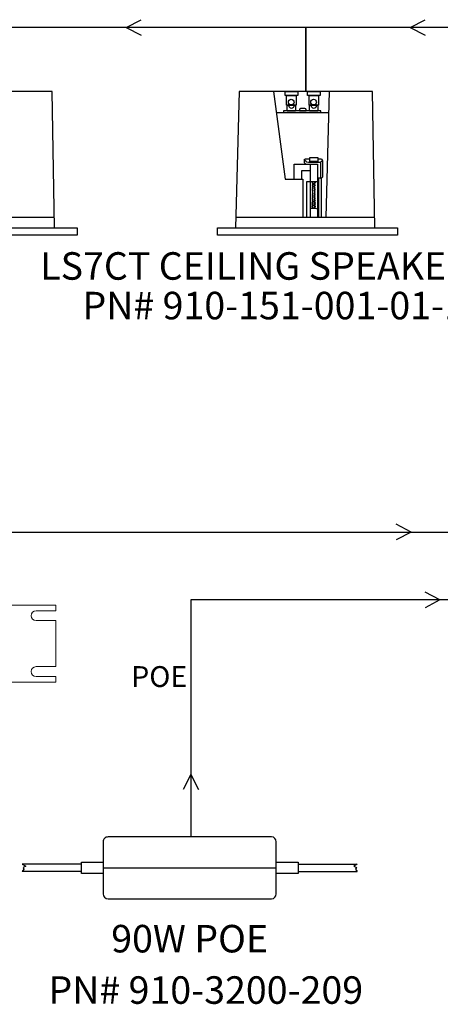
# Model space of a CAD drawing. Extents: x 1539 to 1945, y -629 to -323.
# Drawn here: x 1627 to 1660, y -542 to -465 of the extents above; entities that cross this region are included whole.
import ezdxf
from ezdxf.enums import TextEntityAlignment as Align

# ---------------------------------------------------------------- set-up
doc = ezdxf.new("R2010")
doc.units = 0
for name, color, linetype in [('Audio Circuit Paths', 7, 'Continuous'), ('Front High Detail', 7, 'Continuous'), ('Outline', 7, 'Continuous'), ('UNIT', 7, 'Continuous')]:
    doc.layers.add(name, color=color, linetype=linetype)
doc.styles.add('Arial Regular', font='arial.ttf')
doc.dimstyles.get("Standard").update_dxf_attribs({"dimtxt": 0.18, "dimasz": 0.18, "dimexe": 0.18, "dimexo": 0.0625, "dimgap": 0.09, "dimtad": 0, "dimtih": 1, "dimtoh": 1, "dimdec": 4, "dimzin": 0, "dimdsep": 46, "dimtxsty": 'Standard', "dimcen": 0.09, "dimadec": 0, "dimazin": 0, "dimtfac": 1, "dimtdec": 4, "dimtofl": 0, "dimtmove": 0, "dimatfit": 3, "dimfxl": 0, "dimtolj": 1, "dimtzin": 0, "dimarcsym": 0})

# ---------------------------------------------------------------- blocks, each defined once
blk = doc.blocks.new('block 10')
at = {"layer": 'UNIT', "color": 7, "lineweight": 18}
for points in [[(647.7, 107.88), (673.1, 107.88)], [(673.1, 107.88), (673.1, 104.7)], [(673.1, 104.7), (661.92, 104.7)], [(673.1, 99.11), (661.92, 99.11)], [(673.1, 99.11), (673.1, 72.95)], [(673.1, 72.95), (661.92, 72.95)], [(673.1, 67.36), (661.92, 67.36)], [(673.1, 67.36), (673.1, 64.18)], [(647.7, 64.18), (673.1, 64.18)]]:
    blk.add_lwpolyline(points, dxfattribs=at)
for points in [[(661.92, 104.7), (660.38, 104.7), (659.13, 103.45), (659.13, 101.9)], [(659.13, 101.9), (659.13, 100.36), (660.38, 99.11), (661.92, 99.11)], [(661.92, 72.95), (660.38, 72.95), (659.13, 71.7), (659.13, 70.15)], [(659.13, 70.15), (659.13, 68.61), (660.38, 67.36), (661.92, 67.36)]]:
    blk.add_open_spline(points, degree=3, dxfattribs=at)
blk = doc.blocks.new('LS7CT')
at = {"layer": 'Audio Circuit Paths'}
for p, q in [((89.789, -2.5), (89.514, -13.126)), ((94.934, -3.825), (94.595, -3.825)), ((94.495, -3.925), (94.495, -4.018)), ((94.495, -4.018), (95.034, -4.018)), ((95.034, -4.018), (95.034, -3.925)), ((94.879, -7.797), (94.878, -8.039)), ((94.878, -8.039), (94.995, -8.166)), ((94.879, -7.797), (94.986, -7.765)), ((94.879, -7.797), (94.95, -7.875)), ((94.95, -7.875), (95.017, -7.949)), ((94.986, -7.765), (95.311, -7.765)), ((95.017, -7.949), (95.052, -7.988)), ((95.052, -7.988), (95.2, -8.003)), ((95.2, -8.003), (96.141, -8.003)), ((96.204, -7.773), (95.942, -7.773)), ((96.141, -8.003), (96.235, -7.941)), ((96.141, -8.003), (96.141, -9.263)), ((96.275, -7.816), (96.204, -7.773)), ((96.235, -7.941), (96.311, -7.891)), ((96.311, -7.891), (96.275, -7.816)), ((96.311, -7.891), (96.311, -9.196)), ((96.311, -9.196), (96.228, -9.263)), ((95.329, -9.538), (95.329, -12.316)), ((95.547, -9.6), (95.482, -9.6)), ((95.482, -9.6), (95.482, -9.657)), ((95.482, -9.657), (95.544, -9.657)), ((95.544, -9.777), (95.485, -9.777)), ((95.485, -9.777), (95.485, -9.828)), ((95.485, -9.828), (95.543, -9.828)), ((95.543, -9.939), (95.489, -9.939)), ((95.489, -9.939), (95.489, -9.995)), ((95.543, -9.828), (95.543, -9.939)), ((95.544, -9.657), (95.544, -9.777)), ((95.547, -9.538), (95.547, -9.6)), ((95.653, -9.538), (95.653, -9.6)), ((95.653, -9.6), (95.719, -9.6)), ((95.719, -9.657), (95.657, -9.657)), ((95.657, -9.657), (95.657, -9.777)), ((95.657, -9.777), (95.716, -9.777)), ((95.716, -9.828), (95.658, -9.828)), ((95.658, -9.828), (95.658, -9.939)), ((95.658, -9.939), (95.712, -9.939)), ((95.712, -9.939), (95.712, -9.995)), ((95.716, -9.777), (95.716, -9.828)), ((95.719, -9.6), (95.719, -9.657)), ((95.906, -9.538), (95.906, -12.316)), ((96.141, -9.263), (95.985, -9.263)), ((95.985, -9.263), (95.985, -12.316)), ((96.141, -9.263), (96.228, -9.263)), ((96.185, -9.263), (96.185, -12.316)), ((95.54, -10.06), (95.486, -10.06)), ((95.486, -10.06), (95.486, -10.168)), ((95.486, -10.168), (95.538, -10.168)), ((95.534, -10.549), (95.487, -10.549)), ((95.487, -10.549), (95.487, -10.615)), ((95.487, -10.615), (95.54, -10.615)), ((95.489, -9.995), (95.54, -9.995)), ((95.538, -10.23), (95.489, -10.23)), ((95.489, -10.23), (95.489, -10.28)), ((95.489, -10.28), (95.532, -10.28)), ((95.54, -10.687), (95.493, -10.687)), ((95.493, -10.687), (95.493, -10.78)), ((95.532, -10.396), (95.495, -10.396)), ((95.495, -10.396), (95.495, -10.438)), ((95.495, -10.438), (95.534, -10.438)), ((95.532, -10.28), (95.532, -10.396)), ((95.534, -10.438), (95.534, -10.549)), ((95.538, -10.168), (95.538, -10.23)), ((95.54, -9.995), (95.54, -10.06)), ((95.54, -10.615), (95.54, -10.687)), ((95.713, -10.615), (95.66, -10.615)), ((95.66, -10.615), (95.66, -10.687)), ((95.66, -10.687), (95.708, -10.687)), ((95.712, -9.995), (95.661, -9.995)), ((95.661, -9.995), (95.661, -10.06)), ((95.661, -10.06), (95.714, -10.06)), ((95.714, -10.168), (95.663, -10.168)), ((95.663, -10.168), (95.663, -10.23)), ((95.663, -10.23), (95.712, -10.23)), ((95.706, -10.438), (95.667, -10.438)), ((95.667, -10.438), (95.667, -10.549)), ((95.667, -10.549), (95.713, -10.549)), ((95.712, -10.28), (95.668, -10.28)), ((95.668, -10.28), (95.668, -10.396)), ((95.668, -10.396), (95.706, -10.396)), ((95.706, -10.396), (95.706, -10.438)), ((95.708, -10.687), (95.708, -10.78)), ((95.712, -10.23), (95.712, -10.28)), ((95.713, -10.549), (95.713, -10.615)), ((95.714, -10.06), (95.714, -10.168)), ((95.543, -11.157), (95.469, -11.157)), ((95.469, -11.157), (95.469, -11.229)), ((95.469, -11.229), (95.542, -11.229)), ((95.542, -11.316), (95.469, -11.316)), ((95.469, -11.316), (95.469, -11.377)), ((95.469, -11.377), (95.544, -11.377)), ((95.544, -11.451), (95.477, -11.451)), ((95.477, -11.451), (95.477, -11.539)), ((95.543, -11.001), (95.485, -11.001)), ((95.485, -11.001), (95.485, -11.055)), ((95.485, -11.055), (95.543, -11.055)), ((95.543, -10.833), (95.491, -10.833)), ((95.491, -10.833), (95.491, -10.939)), ((95.491, -10.939), (95.543, -10.939)), ((95.493, -10.78), (95.543, -10.78)), ((95.542, -11.229), (95.542, -11.316)), ((95.543, -10.78), (95.543, -10.833)), ((95.543, -10.939), (95.543, -11.001)), ((95.543, -11.055), (95.543, -11.157)), ((95.544, -11.377), (95.544, -11.451)), ((95.716, -11.055), (95.657, -11.055)), ((95.657, -11.055), (95.657, -11.157)), ((95.657, -11.157), (95.732, -11.157)), ((95.732, -11.377), (95.657, -11.377)), ((95.657, -11.377), (95.657, -11.451)), ((95.657, -11.451), (95.723, -11.451)), ((95.708, -10.78), (95.658, -10.78)), ((95.658, -10.78), (95.658, -10.833)), ((95.658, -10.833), (95.71, -10.833)), ((95.71, -10.939), (95.658, -10.939)), ((95.658, -10.939), (95.658, -11.001)), ((95.658, -11.001), (95.716, -11.001)), ((95.732, -11.229), (95.659, -11.229)), ((95.659, -11.229), (95.659, -11.316)), ((95.659, -11.316), (95.732, -11.316)), ((95.71, -10.833), (95.71, -10.939)), ((95.716, -11.001), (95.716, -11.055)), ((95.723, -11.451), (95.723, -11.539)), ((95.732, -11.157), (95.732, -11.229)), ((95.732, -11.316), (95.732, -11.377)), ((95.329, -11.661), (95.465, -11.6)), ((95.465, -11.6), (95.736, -11.6)), ((95.477, -11.539), (95.536, -11.539)), ((95.536, -11.539), (95.536, -11.6)), ((95.723, -11.539), (95.665, -11.539)), ((95.665, -11.539), (95.665, -11.6)), ((95.736, -11.6), (95.906, -11.667)), ((89.535, -12.316), (100.38, -12.316))]:
    blk.add_line(p, q, dxfattribs=at)
for points in [[(92.467, -2.5), (93.396, -9.348), (94.774, -9.348), (94.774, -12.316)], [(96.821, -2.5), (96.56, -12.316)], [(92.691, -4.151), (96.777, -4.145)], [(94.085, -9.348), (94.085, -8.166), (95.906, -8.166), (95.906, -9.538), (95.062, -9.538), (95.062, -12.316)], [(95.329, -8.166), (95.329, -9.538)], [(94.683, -9.348), (94.683, -8.67), (95.329, -8.67)]]:
    blk.add_lwpolyline(points, dxfattribs=at)
for points in [[(93.394, -2.5), (94.367, -2.5), (94.367, -2.818), (93.394, -2.818)], [(93.504, -2.818), (94.236, -2.818), (94.236, -3.576), (93.504, -3.576)], [(95.138, -2.5), (96.11, -2.5), (96.11, -2.818), (95.138, -2.818)], [(95.247, -2.818), (95.979, -2.818), (95.979, -3.576), (95.247, -3.576)], [(93.548, -3.576), (94.202, -3.576), (94.202, -4.034), (93.548, -4.034)], [(95.292, -3.576), (95.946, -3.576), (95.946, -4.034), (95.292, -4.034)], [(93.245, -4.15), (96.171, -4.15), (96.176, -4.018), (93.25, -4.018)], [(95.311, -7.66), (95.942, -7.66), (95.942, -7.962), (95.311, -7.962)]]:
    blk.add_lwpolyline(points, close=True, dxfattribs=at)
for centre in [(93.86, -3.328), (95.603, -3.328)]:
    blk.add_circle(centre, 0.221, dxfattribs=at)
for centre, radius, start, end in [((93.875, -3.576), 0.224, 180, 0), ((94.595, -3.925), 0.1, 90, 180), ((94.934, -3.925), 0.1, 0, 90), ((95.619, -3.576), 0.224, 180, 0)]:
    blk.add_arc(centre, radius, start, end, dxfattribs=at)
blk = doc.blocks.new('DF')
at = {"layer": 'Audio Circuit Paths'}
blk.add_lwpolyline([(100.394, -13.126), (102.163, -13.126), (102.163, -13.714), (88.109, -13.714), (88.109, -13.126), (100.394, -13.126), (100.211, -2.5), (89.789, -2.5)], dxfattribs=at)
blk.add_blockref('LS7CT', (0, 0), dxfattribs=at)

msp = doc.modelspace()

# ---------------------------------------------------------------- linework, layer by layer
at = {"color": 40, "true_color": 0xffa500, "transparency": 33554687}
for p, q in [((1635.214, -465.817), (1636.373, -465.214)), ((1657.369, -465.817), (1658.528, -465.214)), ((1649.223, -465.817), (1624.223, -465.817)), ((1635.214, -465.817), (1636.373, -466.42)), ((1674.223, -465.817), (1649.223, -465.817)), ((1649.223, -465.817), (1649.223, -470.817)), ((1649.223, -470.817), (1649.223, -465.817)), ((1657.369, -465.817), (1658.528, -466.42)), ((1649.223, -470.817), (1649.223, -470.817))]:
    msp.add_line(p, q, dxfattribs=at)
at = {"color": 254, "true_color": 0xffc0cb, "transparency": 33554687}
for q in [(1656.273, -504.591), (1656.273, -505.797)]:
    msp.add_line((1657.431, -505.194), q, dxfattribs=at)
at = {"color": 173, "true_color": 0x6a5acd, "transparency": 33554687}
for p, q in [((1659.683, -510.492), (1658.524, -509.889)), ((1679.115, -510.492), (1640.25, -510.492)), ((1640.25, -510.492), (1640.25, -528.985)), ((1659.683, -510.492), (1658.524, -511.095)), ((1640.25, -524.126), (1639.647, -525.285)), ((1640.25, -524.126), (1640.853, -525.285))]:
    msp.add_line(p, q, dxfattribs=at)
at = {"layer": 'Front High Detail', "color": 5, "true_color": 0x0000ff, "transparency": 33554687}
msp.add_line((1633.412, -531.397), (1646.919, -531.397), dxfattribs=at)
at = {"layer": 'Outline', "color": 1, "true_color": 0xff0000, "transparency": 33554687}
for p, q in [((1633.412, -529.365), (1633.412, -533.429)), ((1646.54, -528.985), (1633.792, -528.985)), ((1646.919, -533.429), (1646.919, -529.365)), ((1631.711, -531.108), (1627.092, -531.108)), ((1627.092, -531.108), (1627.371, -531.259)), ((1627.231, -531.496), (1627.092, -531.686)), ((1627.371, -531.259), (1627.164, -531.362)), ((1627.164, -531.362), (1627.231, -531.496)), ((1648.62, -531.108), (1653.239, -531.108)), ((1653.239, -531.108), (1652.961, -531.259)), ((1652.961, -531.259), (1653.167, -531.362)), ((1653.167, -531.362), (1653.101, -531.496)), ((1653.101, -531.496), (1653.239, -531.686)), ((1631.711, -531.686), (1627.092, -531.686)), ((1648.62, -531.686), (1653.239, -531.686)), ((1633.792, -533.809), (1646.54, -533.809))]:
    msp.add_line(p, q, dxfattribs=at)
for points in [[(1631.711, -530.952), (1633.412, -530.952), (1633.412, -531.842), (1631.711, -531.842)], [(1646.919, -530.952), (1648.62, -530.952), (1648.62, -531.842), (1646.919, -531.842)]]:
    msp.add_lwpolyline(points, close=True, dxfattribs=at)
for centre, start_param, end_param in [((1633.792, -529.365), 1.570796, 3.141593), ((1646.54, -529.365), 0, 1.570796), ((1633.792, -533.429), 3.141593, 4.712389), ((1646.54, -533.429), 4.712389, 6.283185)]:
    msp.add_ellipse(centre, major_axis=(0.38, 0), ratio=1, start_param=start_param, end_param=end_param, dxfattribs=at)

# ---------------------------------------------------------------- block references
at = {"layer": 'Audio Circuit Paths'}
for p in [(1529.223, -468.317), (1554.223, -468.317)]:
    msp.add_blockref('DF', p, dxfattribs=at)
at = {"layer": 'UNIT', "xscale": 0.1373969475183162, "yscale": 0.1373969475183162, "zscale": 0.1373969475183162}
msp.add_blockref('block 10', (1537.237, -525.721), dxfattribs=at)

# ---------------------------------------------------------------- texts
at = {"layer": 'Outline', "style": 'Arial Regular'}
for s, height, p in [('LS7CT CEILING SPEAKERS ', 2.14752, (1628.506, -483.358)), ('PN# 910-151-001-01-1', 2.14752, (1631.796, -486.448)), ('90W POE', 2.1475, (1634.041, -535.85)), ('PN# 910-3200-209', 2.14752, (1629.142, -539.86))]:
    msp.add_text(s, height=height, dxfattribs=at).set_placement(p, align=Align.TOP_LEFT)
msp.add_text('POE', height=1.625, dxfattribs=at).set_placement((1637.785, -517.791), align=Align.BOTTOM_CENTER)

# ---------------------------------------------------------------- leaders
at = {"color": 254, "true_color": 0xffc0cb, "transparency": 33554687}
msp.add_leader([(1619.408, -512.63), (1619.408, -505.194), (1681.63, -505.194)], dimstyle='Standard', override={"dimgap": 0.09, "dimtad": 0}, dxfattribs=at)

doc.saveas('drawing.dxf')
